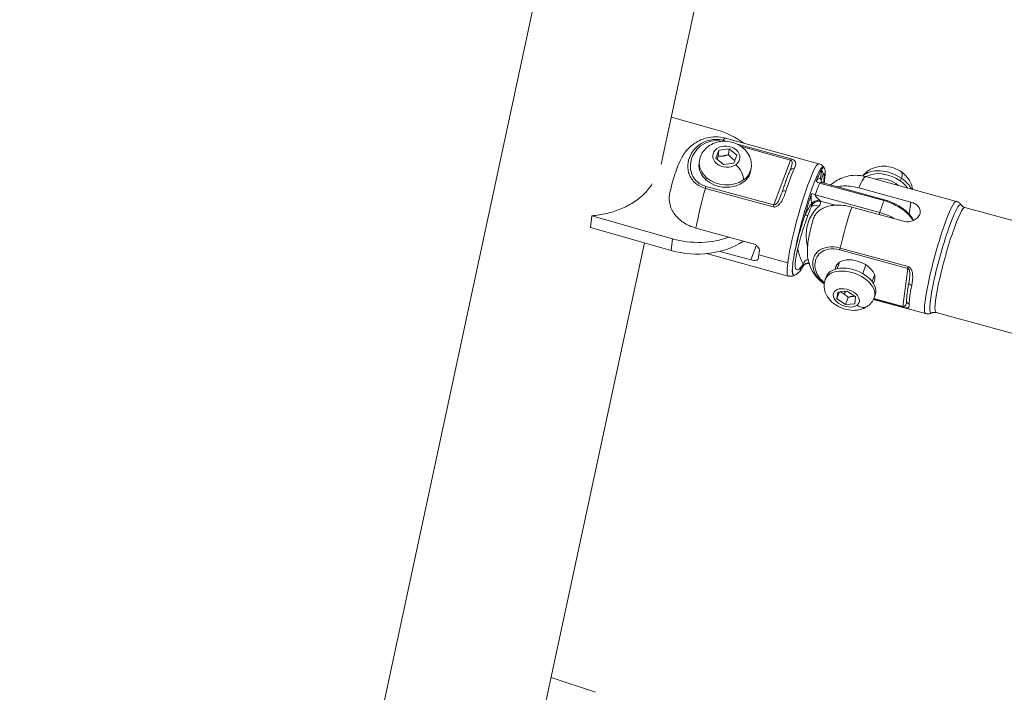
# Model space of a CAD drawing. Units: millimetres. Extents: x -495 to 15840, y 13 to 4012.
# Drawn here: x 694 to 958, y 594 to 775 of the extents above; entities that cross this region are included whole.
import ezdxf

# ---------------------------------------------------------------- set-up
doc = ezdxf.new("R2010")
doc.units = ezdxf.units.MM
doc.styles.get("Standard").update_dxf_attribs({"font": 'arial.ttf'})
doc.dimstyles.get("Standard").update_dxf_attribs({"dimtxt": 0.18, "dimasz": 0.18, "dimexe": 0.18, "dimexo": 0.0625, "dimgap": 0.09, "dimtad": 0, "dimtih": 1, "dimtoh": 1, "dimdec": 4, "dimzin": 0, "dimdsep": 46, "dimtxsty": 'Standard', "dimcen": 0.09, "dimadec": 0, "dimazin": 0, "dimtfac": 1, "dimtdec": 4, "dimtofl": 0, "dimtmove": 0, "dimatfit": 3, "dimfxl": 1, "dimtolj": 1, "dimtzin": 0, "dimarcsym": 0})

# ---------------------------------------------------------------- blocks, each defined once
blk = doc.blocks.new('*D3')
at = {"color": 0, "lineweight": -2, "transparency": 16777216}
for p, q in [((-15.23, 3532.77), (-65.41, 3532.77)), ((-65.23, 3462.77), (-65.23, 82.82)), ((-15.23, 12.82), (-65.41, 12.82))]:
    blk.add_line(p, q, dxfattribs=at)
at = {"color": 0, "transparency": 16777216}
for points in [[(-76.9, 3462.77), (-53.57, 3462.77), (-65.23, 3532.77)], [(-76.9, 82.82), (-53.57, 82.82), (-65.23, 12.82)]]:
    blk.add_solid(points, dxfattribs=at)
at = {"layer": 'Defpoints', "color": 0, "transparency": 16777216}
for p in [(2186.96, 3532.77), (-65.23, 12.82), (2186.96, 12.82)]:
    blk.add_point(p, dxfattribs=at)
at = {"color": 0, "transparency": 16777216, "insert": (-298.51, 1772.8), "char_height": 300, "attachment_point": 5, "rotation": 90}
blk.add_mtext('\\A1;350', dxfattribs=at)

msp = doc.modelspace()

# ---------------------------------------------------------------- linework, layer by layer
at = {"color": 0, "linetype": 'Continuous', "lineweight": 0}
for p, q in [((913.02418, 1157.02328), (775.82423, 517.35867)), ((866.04511, 735.817), (908.44494, 933.49693)), ((868.74822, 748.41967), (880.77251, 744.98631)), ((883.63829, 741.88159), (882.59513, 742.16717)), ((908.28971, 735.88172), (883.27925, 742.72863)), ((880.68028, 737.38198), (881.46594, 739.51018)), ((881.25295, 737.89149), (881.46594, 739.51018)), ((881.46594, 739.51018), (884.25567, 739.91811)), ((884.04268, 738.29942), (884.25567, 739.91811)), ((884.25567, 739.91811), (886.25974, 738.19783)), ((900.81154, 737.18021), (886.42589, 741.11845)), ((887.49885, 740.48092), (900.67327, 736.87427)), ((876.2554, 736.61749), (876.16938, 735.96379)), ((882.68435, 735.6617), (880.68028, 737.38198)), ((886.25974, 738.19783), (885.47408, 736.06962)), ((900.67327, 736.87427), (896.22613, 724.8278)), ((885.47408, 736.06962), (882.68435, 735.6617)), ((890.13575, 734.79107), (890.04974, 734.13737)), ((878.10402, 731.5), (878.19004, 732.1537)), ((945.11917, 725.79922), (920.89331, 732.43134)), ((877.84339, 729.2956), (896.0598, 724.30865)), ((896.22613, 724.8278), (878.00972, 729.81476)), ((908.4746, 730.71456), (925.73221, 725.99009)), ((925.8752, 726.23038), (909.45094, 730.72672)), ((918.97213, 729.42985), (932.87412, 725.62401)), ((928.92337, 730.583), (928.80603, 730.26514)), ((924.56352, 722.82433), (907.30591, 727.5488)), ((908.68652, 725.84049), (912.62209, 724.76308)), ((930.969, 720.46339), (917.067, 724.26922)), ((932.87412, 725.62401), (932.44703, 722.3782)), ((982.94856, 714.40618), (947.39176, 724.14028)), ((847.40486, 721.95667), (847.0423, 718.83)), ((847.40486, 721.95667), (869.05154, 715.77579)), ((868.68826, 712.64283), (847.04493, 718.82276)), ((875.30938, 718.65367), (890.64952, 714.45412)), ((869.05154, 715.77579), (868.68826, 712.64283)), ((833.1905, 582.6396), (861.51392, 714.69136)), ((891.52385, 714.01786), (890.07608, 710.09611)), ((913.87818, 712.81371), (932.09459, 707.82676)), ((932.18703, 708.30138), (913.97062, 713.28834)), ((900.05147, 705.78901), (878.16626, 711.78035)), ((890.07608, 710.09611), (881.68902, 712.39216)), ((892.17208, 711.45697), (899.92489, 709.33455)), ((905.67884, 709.08556), (905.67545, 709.08649)), ((912.72951, 707.85848), (913.0564, 708.74397)), ((913.16378, 707.74472), (913.80281, 709.47574)), ((920.86896, 708.76514), (920.00848, 706.43426)), ((932.09459, 707.82676), (930.756, 697.65382)), ((909.95259, 704.82122), (910.23836, 705.59531)), ((922.54494, 704.28152), (923.18397, 706.01253)), ((913.77175, 701.52471), (913.09253, 699.68482)), ((913.09253, 699.68482), (913.32901, 701.48204)), ((915.37118, 698.13003), (913.09253, 699.68482)), ((913.32901, 701.48204), (915.84415, 701.72446)), ((915.605, 701.70141), (915.00024, 700.98885)), ((916.0788, 700.04684), (915.37118, 698.13003)), ((915.84415, 701.72446), (918.1228, 700.16968)), ((918.1228, 700.16968), (917.88632, 698.37246)), ((936.88093, 695.70651), (922.89883, 699.53427)), ((922.91952, 699.57721), (930.75676, 697.43167)), ((930.756, 697.65382), (923.0081, 699.7749)), ((923.08622, 699.97273), (923.37199, 700.74683)), ((917.88632, 698.37246), (915.37118, 698.13003)), ((975.23841, 686.24249), (939.68161, 695.97658)), ((836.51617, 598.14481), (848.42386, 594.16782))]:
    msp.add_line(p, q, dxfattribs=at)
for centre, major_axis, ratio, start_param, end_param in [((874.91203, 730.38105), (-19.86689, 2.30366), 0.775953946, -2.209581333, -1.779262855), ((883.19558, 735.70428), (-6.94018, 0.91321), 0.778261562, 0, 0.872656194), ((885.72951, 733.52916), (-1.93817, 2.7324), 0.481026726, -2.663145819, -1.092349492), ((883.19558, 735.70428), (6.94018, -0.91321), 0.778261562, -0.698140133, 0), ((904.17059, 720.83537), (4.11912, 15.04636), 0.109045892, 0, 2.470158704), ((901.48012, 733.7414), (-0.91569, 0.40188), 0.799150421, -1.388385243, 0), ((905.74847, 720.4034), (3.92582, 14.34029), 0.109045892, 0.326722995, 0.751768272), ((908.09801, 733.25424), (1.2248, -0.43573), 0.93229939, -0.004073555, 1.154580898), ((926.33079, 728.97418), (-6.9698, 2.57301), 0.618399495, -1.955186659, -0.275455681), ((883.19558, 735.70428), (6.94018, -0.91321), 0.778261562, -2.268936459, -0.698140133), ((910.86381, 731.73835), (-1.96317, -0.38205), 0.735676628, -0.298891705, -0.003072138), ((930.12528, 731.74166), (0.28181, 0.41302), 0.294694268, -2.437768482, -0.697386259), ((926.33079, 728.97418), (-6.9698, 2.57301), 0.618399495, -2.579053026, -1.955186659), ((882.36285, 729.37544), (-4.97714, 0.06256), 0.000001401, 0.000000114, 0.00000725), ((877.9278, 729.19219), (-0.26405, -0.96451), 0.109045892, -2.242230276, -1.648334862), ((905.74847, 720.4034), (-3.92582, -14.34029), 0.109045892, -2.094636171, -1.669590893), ((908.1422, 724.36603), (-1.96317, -0.38205), 0.735676628, -1.99103419, -0.541724856), ((923.96483, 715.41646), (-3.85507, -14.08185), 0.109045892, -2.389824382, -2.094636171), ((925.61115, 725.26587), (0.26405, 0.96451), 0.109045892, 0.005080016, 0.751768272), ((941.00005, 710.75286), (4.11912, 15.04636), 0.109045892, 0, 3.141592654), ((907.69189, 722.9908), (-1.35753, 1.46871), 0.749564656, -1.206109198, 0.00294303), ((942.26837, 710.40565), (3.9871, 14.5641), 0.109045892, -0.096897925, 3.238490578), ((904.04488, 722.27509), (1.21759, -0.45549), 0.132276136, -0.004000194, 1.166206434), ((924.52251, 722.31694), (-0.26405, -0.96451), 0.109045892, -2.094636171, -1.48508983), ((874.91203, 730.38105), (19.86689, -2.30366), 0.775953946, -1.779262855, -0.993681642), ((896.41778, 722.95779), (-4.11912, -15.04636), 0.109045892, -0.767736582, -0.67143395), ((896.41778, 722.95779), (-4.11912, -15.04636), 0.109045892, -0.67143395, -0.575131318), ((905.86853, 709.13371), (-1.78812, -0.89589), 0.655816793, -1.618129496, -0.533756049), ((904.17059, 720.83537), (-4.11912, -15.04636), 0.109045892, -0.67143395, 0), ((905.53569, 707.20668), (-0.80211, 1.83211), 0.895272495, -0.521807055, -0.003108111), ((916.5194, 702.39698), (6.56681, -2.42424), 0.618399495, 0, 3.141592654), ((932.76033, 699.11972), (-0.99979, 0.02073), 0.912059692, 0, 1.301629534)]:
    msp.add_ellipse(centre, major_axis=major_axis, ratio=ratio, start_param=start_param, end_param=end_param, dxfattribs=at)
at = {"color": 0, "linetype": 'Continuous', "lineweight": 0, "extrusion": (0, 0, -1)}
for centre, major_axis, ratio, start_param, end_param in [((882.37494, 741.23865), (0.26405, 0.96451), 0.109045892, -0.851742787, -0.305466963), ((879.16013, 727.68228), (4.11912, 15.04636), 0.109045892, -0.305466963, 0), ((883.47001, 737.7899), (-3.61881, 0.47617), 0.778261562, -2.443452521, 3.839732786), ((900.59135, 736.25169), (0.26405, 0.96451), 0.109045892, -0.899362377, -0.305466963), ((883.10956, 735.05058), (-6.94018, 0.91321), 0.778261562, -0.872656194, 0), ((883.10956, 735.05058), (6.94018, -0.91321), 0.778261562, 0, 2.268936459), ((899.29406, 722.17038), (4.11912, 15.04636), 0.109045892, -1.161827048, -0.636897706), ((905.43891, 720.48815), (3.9871, 14.5641), 0.109045892, -2.331407106, 0.096897925), ((926.17175, 728.54335), (6.50747, -2.40233), 0.618399495, -2.70320818, -1.186405995), ((926.92969, 728.88206), (3.34303, 4.89946), 0.294694268, 0, 0.697386259), ((908.71671, 732.16301), (-1.85485, 0.74802), 0.726126329, -1.730066909, -1.206468134), ((910.53045, 732.34925), (-1.36562, -1.46119), 0.798872316, 0.003304241, 0.688784084), ((916.77419, 717.38498), (4.11912, 15.04636), 0.109045892, -0.673077186, 0), ((926.17175, 728.54335), (4.69058, -1.7316), 0.618399495, -2.421319361, -1.186405995), ((926.17175, 728.54335), (6.50747, -2.40233), 0.618399495, -1.186405995, -0.71680136), ((879.16013, 727.68228), (4.11912, 15.04636), 0.109045892, -2.243873513, -1.493257792), ((899.41815, 728.15593), (-0.95097, 0.30928), 0.395292438, -0.005298274, 1.451801139), ((906.70723, 720.14093), (3.85507, 14.08185), 0.109045892, -1.046956483, -0.751768272), ((926.17175, 728.54335), (4.69058, -1.7316), 0.618399495, -1.186405995, -0.998690179), ((907.91002, 725.251), (1.90978, 0.59392), 0.41443095, -2.435701048, -1.204699629), ((907.38793, 728.56358), (-1.892, 0.64832), 0.49722587, -1.69681336, -1.173214584), ((896.14421, 724.20523), (0.26405, 0.96451), 0.109045892, -1.493257792, -0.899362377), ((916.77419, 717.38498), (4.11912, 15.04636), 0.109045892, -1.876263289, -1.125647568), ((943.53669, 710.05843), (-3.85507, -14.08185), 0.109045892, 0, 3.141592654), ((847.14762, 723.92772), (-7.33692, -0.46591), 0.269829486, -1.8615992, -1.588726137), ((874.54875, 727.24809), (-19.86689, 2.30366), 0.775953946, -2.403269996, -1.362329799), ((914.15034, 713.55095), (0.26405, 0.96451), 0.109045892, -2.470158704, -1.876263289), ((918.00268, 706.41489), (-5.15964, 1.90476), 0.618399495, -0.139208443, 3.346500713), ((905.43891, 720.48815), (-3.9871, -14.5641), 0.109045892, -0.096897925, 0.536733646), ((902.15255, 707.89378), (0.9767, -0.85794), 0.915969501, -0.89006819, -0.000044582), ((905.9382, 707.61614), (-1.77027, 0.93066), 0.783293672, 0.020766863, 1.012238193), ((916.80517, 703.17107), (-6.56681, 2.42424), 0.618399495, 0, 3.141592654), ((918.00268, 706.41489), (-5.15964, 1.90476), 0.618399495, -0.204908059, -0.139208443), ((932.36675, 708.56399), (0.26405, 0.96451), 0.109045892, -2.470158704, -1.876263289), ((915.60767, 699.92725), (-3.42412, 1.26407), 0.618399495, -2.757202321, 3.525982986), ((933.38098, 703.83651), (-0.98262, 0.18564), 0.591157845, -1.435181594, 0.005559028), ((936.90812, 711.87308), (4.11912, 15.04636), 0.109045892, -2.732623375, -2.207694033), ((919.40053, 700.43111), (1.9949, -2.69126), 0.728517229, 0, 1.126089375), ((931.02816, 698.39105), (-0.26405, -0.96451), 0.109045892, 0.077538535, 0.67143395)]:
    msp.add_ellipse(centre, major_axis=major_axis, ratio=ratio, start_param=start_param, end_param=end_param, dxfattribs=at)
at = {"color": 0, "linetype": 'Continuous', "lineweight": 0}
for points, knots in [([(868.34953, 728.20265), (868.53699, 729.01507), (868.74967, 729.84907), (869.20643, 731.49642), (869.44955, 732.30776), (869.95859, 733.87124), (870.22121, 734.61695), (870.80385, 736.08304), (871.06357, 736.74321), (871.86617, 738.12169), (872.10867, 738.51999), (872.77779, 739.38492), (873.08673, 739.75915), (873.91647, 740.5597), (874.35944, 740.94988), (875.44245, 741.67278), (875.97942, 741.98601), (877.65285, 742.69882), (878.99229, 743.08221), (881.4597, 743.0879), (882.38547, 742.97332), (883.27925, 742.72863)], [3.68561926, 3.68561926, 3.68561926, 3.68561926, 4.07084568, 4.07084568, 4.452331995, 4.452331995, 4.837558414, 4.837558414, 5.222784834, 5.222784834, 5.353299955, 5.353299955, 5.430230749, 5.430230749, 5.486814545, 5.486814545, 5.52559158, 5.52559158, 5.581637093, 5.581637093, 5.611751358, 5.611751358, 5.611751358, 5.611751358]), ([(878.00972, 729.81476), (876.96847, 730.09981), (875.10869, 731.21403), (873.80825, 733.69607), (873.77916, 736.26981), (874.67536, 738.69389), (876.42334, 740.78231), (879.12143, 742.14704), (881.34308, 742.14654), (882.3564, 741.8878)], [0, 0, 0, 0, 0.325811667, 0.651623334, 0.977435001, 1.303246668, 1.629058335, 1.954870002, 2.270232062, 2.270232062, 2.270232062, 2.270232062]), ([(876.2554, 736.61749), (876.33667, 737.23509), (876.5239, 737.83766), (877.08135, 738.95691), (877.45689, 739.46853), (878.36552, 740.38632), (878.91005, 740.77673), (880.13274, 741.4177), (880.81958, 741.64694), (882.26993, 741.91876), (883.03611, 741.94602), (884.56209, 741.78646), (885.32188, 741.59468), (886.74993, 740.9949), (887.42032, 740.58995), (888.57017, 739.59221), (889.06003, 739.01232), (889.76577, 737.75038), (890.0054, 737.08763), (890.19734, 735.86593), (890.20583, 735.3236), (890.13575, 734.79107)], [4.014248848, 4.014248848, 4.014248848, 4.014248848, 4.275791825, 4.275791825, 4.548090552, 4.548090552, 4.849420466, 4.849420466, 5.187196987, 5.187196987, 5.55080374, 5.55080374, 5.922775277, 5.922775277, 6.288922252, 6.288922252, 6.629989213, 6.629989213, 6.930324601, 6.930324601, 7.155841501, 7.155841501, 7.155841501, 7.155841501]), ([(900.75032, 734.5902), (900.92414, 735.05455), (901.15872, 735.8006), (901.11967, 736.48607), (900.88386, 736.77954), (900.77086, 736.84755), (900.67327, 736.87427)], [0, 0, 0, 0, 0.2307953199, 0.3936607214, 0.4140188966, 0.4750934222, 0.4750934222, 0.4750934222, 0.4750934222]), ([(901.62985, 734.53394), (901.91012, 735.17254), (902.26029, 735.99483), (901.81871, 736.7217), (901.24881, 737.03546), (901.00672, 737.12678), (900.81154, 737.18021)], [-0.5700289054, -0.5700289054, -0.5700289054, -0.5700289054, -0.2442981023, -0.0814327008, -0.0610745256, 0, 0, 0, 0]), ([(900.56442, 734.14329), (900.43675, 733.85237), (900.30577, 733.54142), (900.03803, 732.8819), (899.90127, 732.53332), (899.62315, 731.8018), (899.48179, 731.41885), (899.1958, 730.6224), (899.05118, 730.2089), (898.76015, 729.35561), (898.61373, 728.91582), (898.46718, 728.46521)], [1.3083316561, 1.3083316561, 1.3083316561, 1.3083316561, 1.4133175244, 1.4133175244, 1.5183033927, 1.5183033927, 1.6232892609, 1.6232892609, 1.7282751292, 1.7282751292, 1.8332609975, 1.8332609975, 1.8332609975, 1.8332609975]), ([(908.28971, 735.88172), (908.41323, 735.84791), (908.5336, 735.80292), (908.75877, 735.69606), (908.86351, 735.63431), (909.05299, 735.50219), (909.13779, 735.43192), (909.28798, 735.28987), (909.35347, 735.21812), (909.46831, 735.07744), (909.51772, 735.00849), (909.56095, 734.94187)], [5.61175135755, 5.61175135755, 5.61175135755, 5.61175135755, 5.63113094248, 5.63113094248, 5.65051052741, 5.65051052741, 5.66989011233, 5.66989011233, 5.68926969726, 5.68926969726, 5.70864928219, 5.70864928219, 5.70864928219, 5.70864928219]), ([(909.62843, 734.84596), (909.62329, 734.85272), (909.61829, 734.85941), (909.60854, 734.87265), (909.6038, 734.8792), (909.59458, 734.89215), (909.59009, 734.89854), (909.58136, 734.91119), (909.57711, 734.91744), (909.56886, 734.92977), (909.56485, 734.93586), (909.56095, 734.94187)], [5.69505357675, 5.69505357675, 5.69505357675, 5.69505357675, 5.69777271784, 5.69777271784, 5.70049185892, 5.70049185892, 5.70321100001, 5.70321100001, 5.7059301411, 5.7059301411, 5.70864928219, 5.70864928219, 5.70864928219, 5.70864928219]), ([(909.62682, 734.84137), (909.72513, 734.71171), (909.78865, 734.58068), (909.87489, 734.35323), (909.89852, 734.25441), (909.9479, 733.99535), (909.95764, 733.85137), (909.9743, 733.33277), (909.9505, 732.90688), (909.85578, 731.88398), (909.787, 731.30818), (909.69772, 730.65916)], [0, 0, 0, 0, 0.705540597, 0.705540597, 1.446778855, 1.446778855, 2.847945771, 2.847945771, 6.119356566, 6.119356566, 9.07018074, 9.07018074, 9.07018074, 9.07018074]), ([(933.42224, 729.00139), (933.42189, 729.0035), (933.42154, 729.00561), (933.30185, 729.71862), (933.07997, 730.34585), (932.48245, 731.56497), (932.08362, 732.11221), (931.12247, 733.17144), (930.54439, 733.62491), (929.22897, 734.43465), (928.48091, 734.75073), (926.86682, 735.17788), (925.99768, 735.28695), (924.20937, 735.15831), (923.30724, 734.97399), (921.67268, 734.17422), (920.96987, 733.69477), (920.23182, 732.89557), (920.12079, 732.76591), (920.0137, 732.63026)], [5.436347557, 5.436347557, 5.436347557, 5.436347557, 5.437044191, 5.437044191, 5.672291185, 5.672291185, 5.967505855, 5.967505855, 6.353634267, 6.353634267, 6.820365781, 6.820365781, 7.299948236, 7.299948236, 7.705155646, 7.705155646, 7.988092503, 7.988092503, 8.039765366, 8.039765366, 8.039765366, 8.039765366]), ([(908.73423, 731.91459), (908.59526, 731.95695), (908.19627, 731.92675), (907.70304, 731.55486), (907.54828, 731.17109)], [0.1145956518, 0.1145956518, 0.1145956518, 0.1145956518, 0.2657831055, 0.4673663772, 0.4673663772, 0.4673663772, 0.4673663772]), ([(908.90202, 731.36117), (908.92464, 731.24545), (908.98013, 731.1168), (909.0774, 730.9822), (909.10159, 730.95292), (909.12667, 730.92615)], [0, 0, 0, 0, 0.7168891495, 0.7168891495, 0.9320516683, 0.9320516683, 0.9320516683, 0.9320516683]), ([(909.50142, 733.25971), (909.50142, 733.25971), (909.50071, 733.25848), (909.49152, 733.24166), (909.46381, 733.18583), (909.39853, 733.02872), (909.36104, 732.93121), (909.31971, 732.81499)], [0.727402223, 0.727402223, 0.727402223, 0.727402223, 0.933229922, 0.933229922, 2.206776948, 2.206776948, 3.361139908, 3.361139908, 3.361139908, 3.361139908]), ([(909.48682, 733.2374), (909.5586, 733.3128), (909.61093, 733.28511), (909.64201, 733.15418), (909.65506, 733.09922), (909.66438, 733.02614), (909.66994, 732.93528), (909.68468, 732.69414), (909.67121, 732.32489), (909.62799, 731.83739), (909.61942, 731.74068), (909.60969, 731.63936), (909.59881, 731.53357), (909.57278, 731.28049), (909.54073, 731.00434), (909.50392, 730.71221)], [0.3742241754, 0.3742241754, 0.3742241754, 0.3742241754, 0.673451446, 0.673451446, 0.673451446, 0.7990734021, 0.7990734021, 0.7990734021, 1.1324706004, 1.1324706004, 1.1324706004, 1.1986101031, 1.1986101031, 1.1986101031, 1.3568414812, 1.3568414812, 1.3568414812, 1.3568414812]), ([(911.4533, 730.17855), (912.00888, 730.67733), (912.76554, 731.30091), (915.06386, 732.33697), (916.40549, 732.75633), (918.95604, 732.80382), (919.94251, 732.69163), (920.89331, 732.43134)], [0.7315770399, 0.7315770399, 0.7315770399, 0.7315770399, 0.8094722692, 0.8094722692, 0.8673270039, 0.8673270039, 0.8993623772, 0.8993623772, 0.8993623772, 0.8993623772]), ([(896.0598, 724.30865), (896.32006, 724.2374), (896.88732, 724.32023), (897.57674, 724.84143), (898.63677, 726.20205), (899.09705, 727.55245), (899.42665, 728.5659)], [-0.5700534961, -0.5700534961, -0.5700534961, -0.5700534961, -0.4886172824, -0.4071810686, -0.3257448549, 0, 0, 0, 0]), ([(908.4746, 730.71456), (908.5322, 730.85739), (908.96407, 730.84427), (909.37982, 730.7465), (909.45104, 730.72709)], [-0.4673663772, -0.4673663772, -0.4673663772, -0.4673663772, -0.2657831055, -0.2232812871, -0.2232812871, -0.2232812871, -0.2232812871]), ([(913.09035, 729.73038), (913.25622, 729.76517), (913.42634, 729.79648), (914.16102, 729.91004), (914.75587, 729.94926), (915.87127, 729.94534), (916.49399, 729.90288), (917.7546, 729.72447), (918.3925, 729.58853), (918.97213, 729.42985)], [-2.5652186143, -2.5652186143, -2.5652186143, -2.5652186143, -2.5085180864, -2.5085180864, -2.3248562726, -2.3248562726, -2.1434865771, -2.1434865771, -1.9621168815, -1.9621168815, -1.9621168815, -1.9621168815]), ([(868.34953, 728.20265), (868.29649, 727.96978), (868.25241, 727.7323), (868.14061, 726.87426), (868.14708, 726.24484), (868.29717, 725.17459), (868.43316, 724.63559), (868.84624, 723.58539), (869.12347, 723.07423), (869.7241, 722.19206), (870.09896, 721.73856), (870.9577, 720.89824), (871.44163, 720.51145), (872.39155, 719.87204), (872.944, 719.5597), (874.1131, 719.02985), (874.72975, 718.81235), (875.30938, 718.65367)], [-3.37812612, -3.37812612, -3.37812612, -3.37812612, -3.292924312, -3.292924312, -3.072270284, -3.072270284, -2.882225092, -2.882225092, -2.6921799, -2.6921799, -2.508518086, -2.508518086, -2.324856273, -2.324856273, -2.143486577, -2.143486577, -1.962116881, -1.962116881, -1.962116881, -1.962116881]), ([(896.22613, 724.8278), (896.35625, 724.79218), (896.66207, 724.89202), (897.07499, 725.33268), (897.6393, 726.23954), (897.97598, 727.06701), (898.20203, 727.68778)], [0.0917783697, 0.0917783697, 0.0917783697, 0.0917783697, 0.1732145834, 0.2546507971, 0.3360870109, 0.5700534961, 0.5700534961, 0.5700534961, 0.5700534961]), ([(906.35814, 727.94723), (906.23119, 727.57676), (906.16273, 726.61973), (906.25214, 725.74949), (906.29694, 725.31244)], [0, 0, 0, 0, 0.1511874538, 0.3527707254, 0.3527707254, 0.3527707254, 0.3527707254]), ([(908.36384, 726.20264), (908.11346, 726.44926), (907.81076, 726.72986), (907.57483, 727.00393), (907.39789, 727.20948), (907.25867, 727.41093), (907.30591, 727.5488)], [-0.3527707254, -0.3527707254, -0.3527707254, -0.3527707254, -0.1511874538, -0.1511874538, -0.1511874538, 0, 0, 0, 0]), ([(908.23621, 724.46527), (908.31894, 724.54173), (908.6603, 724.9257), (908.76726, 725.42563), (908.68652, 725.84049)], [0, 0, 0, 0, 0.0510530478, 0.2382475565, 0.2382475565, 0.2382475565, 0.2382475565]), ([(925.73221, 725.99009), (927.92585, 725.38955), (931.11434, 723.70761), (933.05702, 721.43387), (933.5361, 720.64917)], [-1.4414436244, -1.4414436244, -1.4414436244, -1.4414436244, -0.8236820711, -0.5100604536, -0.5100604536, -0.5100604536, -0.5100604536]), ([(925.87454, 726.23006), (926.76448, 725.98643), (927.64931, 725.65182), (929.31671, 724.84575), (930.11511, 724.36507), (931.55083, 723.29403), (932.19728, 722.68984), (933.09239, 721.6236), (933.40873, 721.17101), (933.66795, 720.70853)], [0, 0, 0, 0, 2.78246894, 2.78246894, 5.592508146, 5.592508146, 8.445419494, 8.445419494, 10.397568917, 10.397568917, 10.397568917, 10.397568917]), ([(945.11917, 725.79922), (945.24268, 725.76541), (945.36305, 725.72042), (945.58823, 725.61355), (945.69297, 725.55181), (945.88245, 725.41969), (945.96725, 725.34941), (946.11744, 725.20737), (946.18293, 725.13562), (946.29777, 724.99494), (946.34718, 724.92599), (946.39041, 724.85937)], [0.89936237717, 0.89936237717, 0.89936237717, 0.89936237717, 0.91874196209, 0.91874196209, 0.93812154702, 0.93812154702, 0.95750113195, 0.95750113195, 0.97688071688, 0.97688071688, 0.9962603018, 0.9962603018, 0.9962603018, 0.9962603018]), ([(905.24253, 713.72226), (905.13451, 714.15631), (904.7671, 716.04461), (904.88854, 718.56218), (905.9325, 721.78844), (907.17212, 723.48173), (908.23621, 724.46527)], [-3.137938416, -3.137938416, -3.137938416, -3.137938416, -2.943329367, -2.286660569, -1.95832617, -1.301657372, -1.301657372, -1.301657372, -1.301657372]), ([(906.33438, 724.45302), (906.3097, 724.43016), (906.26297, 724.37363), (906.2271, 724.30353), (906.22082, 724.28973), (906.21534, 724.27611)], [0, 0, 0, 0, 0.6722865591, 0.6722865591, 0.8366774317, 0.8366774317, 0.8366774317, 0.8366774317]), ([(917.067, 724.26922), (916.48737, 724.42791), (915.84948, 724.56385), (914.58886, 724.74226), (913.96614, 724.78472), (912.85075, 724.78864), (912.2559, 724.74942), (911.13315, 724.57588), (910.60523, 724.44159), (909.69153, 724.12142), (909.22444, 723.90343), (908.40259, 723.38381), (908.04773, 723.08225), (907.44871, 722.42847), (907.16846, 722.00647), (906.88637, 721.36154), (906.81738, 721.16583), (906.75994, 720.96924)], [1.962116881, 1.962116881, 1.962116881, 1.962116881, 2.143486577, 2.143486577, 2.324856273, 2.324856273, 2.508518086, 2.508518086, 2.6921799, 2.6921799, 2.882225092, 2.882225092, 3.072270284, 3.072270284, 3.292924312, 3.292924312, 3.385077543, 3.385077543, 3.385077543, 3.385077543]), ([(930.969, 720.46339), (931.39192, 720.34761), (931.86781, 720.30281), (932.79766, 720.38743), (933.25164, 720.51602), (934.02273, 720.87228), (934.39192, 721.12392), (934.9755, 721.71178), (935.18976, 722.04747), (935.42984, 722.69781), (935.47111, 723.05431), (935.35668, 723.73729), (935.20117, 724.06447), (934.76746, 724.62209), (934.45996, 724.89028), (933.72478, 725.33299), (933.29704, 725.50823), (932.87412, 725.62401)], [-1.058611582, -1.058611582, -1.058611582, -1.058611582, -0.926279204, -0.926279204, -0.793946826, -0.793946826, -0.661626309, -0.661626309, -0.529305791, -0.529305791, -0.396985274, -0.396985274, -0.264664756, -0.264664756, -0.132332378, -0.132332378, 0, 0, 0, 0]), ([(947.39176, 724.14028), (947.28876, 724.16847), (947.18841, 724.20602), (947.00227, 724.29436), (946.91654, 724.34502), (946.76407, 724.45133), (946.69728, 724.50689), (946.58207, 724.61585), (946.53356, 724.66924), (946.45165, 724.76957), (946.4182, 724.81654), (946.39041, 724.85937)], [0.89936237717, 0.89936237717, 0.89936237717, 0.89936237717, 0.91874196209, 0.91874196209, 0.93812154702, 0.93812154702, 0.95750113195, 0.95750113195, 0.97688071688, 0.97688071688, 0.9962603018, 0.9962603018, 0.9962603018, 0.9962603018]), ([(904.57956, 722.24385), (904.1268, 720.89031), (902.83527, 716.73945), (901.89905, 712.81447), (901.53616, 710.74203), (901.53196, 710.71791)], [-2.796756901, -2.796756901, -2.796756901, -2.796756901, -2.3972202, -1.5981468, -1.588707686, -1.588707686, -1.588707686, -1.588707686]), ([(905.26066, 721.81955), (904.87821, 720.79733), (904.50927, 719.74137), (903.83605, 717.67282), (903.52643, 716.64472), (902.9859, 714.69681), (902.74956, 713.76008), (902.36305, 712.03979), (902.2105, 711.24344), (902.00689, 709.89774), (901.95035, 709.3257), (901.92649, 708.60837), (901.93466, 708.37995), (901.95178, 708.22596)], [0, 0, 0, 0, 3.304591932, 3.304591932, 6.56600238, 6.56600238, 9.783671123, 9.783671123, 13.001193411, 13.001193411, 16.107452006, 16.107452006, 18.080215489, 18.080215489, 18.080215489, 18.080215489]), ([(909.68735, 703.69996), (908.84591, 704.26687), (908.18292, 704.89816), (906.97105, 706.30808), (906.54289, 707.05048), (905.77626, 708.62853), (905.58842, 709.33102), (905.25101, 710.8065), (905.21733, 711.38119), (905.16102, 712.60855), (905.19299, 713.10429), (905.29227, 714.36183), (905.39176, 715.01528), (905.63072, 716.38094), (905.77346, 717.073), (906.09852, 718.49715), (906.28077, 719.22641), (906.56858, 720.29413), (906.66303, 720.63292), (906.75994, 720.96924)], [4.077761825, 4.077761825, 4.077761825, 4.077761825, 4.114401785, 4.114401785, 4.16478729, 4.16478729, 4.2416617, 4.2416617, 4.365882079, 4.365882079, 4.560404419, 4.560404419, 4.898892838, 4.898892838, 5.237381256, 5.237381256, 5.575869675, 5.575869675, 5.733397125, 5.733397125, 5.733397125, 5.733397125]), ([(892.31463, 712.44412), (892.34198, 712.61946), (892.32425, 712.82427), (892.1876, 713.23882), (892.06863, 713.44835), (891.77558, 713.81115), (891.58236, 713.98912), (891.13998, 714.27775), (890.89065, 714.38811), (890.64952, 714.45412)], [0.9064578267, 0.9064578267, 0.9064578267, 0.9064578267, 0.9826270141, 0.9826270141, 1.0587962016, 1.0587962016, 1.1342476481, 1.1342476481, 1.2096990946, 1.2096990946, 1.2096990946, 1.2096990946]), ([(902.59983, 713.09178), (902.67122, 712.71269), (902.98931, 711.33968), (903.53079, 709.95657), (904.03021, 708.95906)], [3.0316178688, 3.0316178688, 3.0316178688, 3.0316178688, 3.1895801665, 3.5999981653, 3.5999981653, 3.5999981653, 3.5999981653]), ([(913.97062, 713.28834), (912.81368, 713.60507), (910.45679, 713.73969), (908.00845, 712.6376), (906.7551, 710.84306), (906.46913, 708.67694), (907.16953, 706.28062), (908.57296, 704.58718), (909.58899, 703.8381), (909.69491, 703.76361)], [-2.280681669, -2.280681669, -2.280681669, -2.280681669, -1.954870002, -1.629058335, -1.303246668, -0.977435001, -0.651623334, -0.325811667, -0.288931925, -0.288931925, -0.288931925, -0.288931925]), ([(909.73619, 704.03121), (909.72324, 704.04113), (908.90696, 704.67019), (907.69816, 706.13638), (907.06826, 708.34784), (907.33842, 710.39482), (908.48791, 712.12151), (910.71059, 713.1986), (912.83693, 713.09877), (913.87818, 712.81371)], [0.320577101, 0.320577101, 0.320577101, 0.320577101, 0.325811667, 0.651623334, 0.977435001, 1.303246668, 1.629058335, 1.954870002, 2.280681669, 2.280681669, 2.280681669, 2.280681669]), ([(890.07608, 710.09611), (890.31721, 710.03009), (890.57479, 709.98242), (891.05051, 709.94713), (891.2688, 709.95975), (891.61976, 710.03702), (891.77556, 710.10741), (891.99306, 710.30729), (892.05481, 710.43706), (892.06887, 710.5764)], [0.6048495473, 0.6048495473, 0.6048495473, 0.6048495473, 0.6803009938, 0.6803009938, 0.7557524402, 0.7557524402, 0.8319216277, 0.8319216277, 0.9080908152, 0.9080908152, 0.9080908152, 0.9080908152]), ([(901.53356, 710.7179), (901.52794, 710.68482), (901.52239, 710.65188), (901.51689, 710.61909), (901.36604, 709.71965), (901.26053, 708.93072), (901.2067, 708.26859), (901.20474, 708.24445), (901.20296, 708.22052), (901.20124, 708.19677)], [-0.0138429598, -0.0138429598, -0.0138429598, -0.0138429598, 0, 0, 0, 0.3796854277, 0.3796854277, 0.3796854277, 0.3935292645, 0.3935292645, 0.3935292645, 0.3935292645]), ([(901.20109, 708.19458), (901.14721, 707.44522), (901.18057, 706.23131), (901.53444, 705.93297), (901.7971, 706.02674)], [-1.2075393453, -1.2075393453, -1.2075393453, -1.2075393453, -0.7990734002, -0.3469842958, -0.3469842958, -0.3469842958, -0.3469842958]), ([(903.37793, 708.04906), (903.08177, 707.71154), (902.82363, 707.50015), (902.61128, 707.42596), (902.41567, 707.35763), (902.25892, 707.40574), (902.14527, 707.57098), (902.10158, 707.6345), (902.06423, 707.71525), (902.03338, 707.81287), (901.99772, 707.92571), (901.97078, 708.06391), (901.95202, 708.22291)], [0, 0, 0, 0, 0.3511985181, 0.3511985181, 0.3511985181, 0.6746999264, 0.6746999264, 0.6746999264, 0.7990734002, 0.7990734002, 0.7990734002, 0.9428384641, 0.9428384641, 0.9428384641, 0.9428384641]), ([(904.03021, 708.95906), (904.06367, 708.93143), (904.19948, 708.8007), (904.22882, 708.66504), (904.1821, 708.57299)], [-0.2382475565, -0.2382475565, -0.2382475565, -0.2382475565, -0.1871945087, 0, 0, 0, 0]), ([(904.73916, 709.03993), (904.55367, 708.95893), (904.38882, 708.8334), (904.23738, 708.65859), (904.20246, 708.60774), (904.18039, 708.56942)], [0, 0, 0, 0, 0.831732201, 0.831732201, 1.171941566, 1.171941566, 1.171941566, 1.171941566]), ([(905.63517, 709.09711), (905.43729, 709.15111), (905.21878, 709.16035), (904.9543, 709.11359), (904.88857, 709.09646), (904.82629, 709.07502)], [0, 0, 0, 0, 0.88109585, 0.88109585, 1.187169481, 1.187169481, 1.187169481, 1.187169481]), ([(932.54392, 704.88846), (932.61406, 705.40016), (932.69829, 706.32007), (932.57347, 707.28943), (932.30959, 707.71045), (932.19218, 707.80004), (932.09459, 707.82676)], [0, 0, 0, 0, 0.2141516185, 0.3770170262, 0.3973752022, 0.4584497301, 0.4584497301, 0.4584497301, 0.4584497301]), ([(932.87059, 707.80741), (932.8631, 707.81739), (932.81338, 707.88229), (932.62101, 708.10286), (932.38222, 708.24795), (932.18703, 708.30138)], [-0.08510403191, -0.08510403191, -0.08510403191, -0.08510403191, -0.08143270388, -0.06107452791, 0, 0, 0, 0]), ([(933.13939, 703.28606), (933.3131, 704.20551), (933.56219, 705.62178), (933.23985, 707.17194), (933.03242, 707.55435)], [-0.5700289271, -0.5700289271, -0.5700289271, -0.5700289271, -0.2442981116, -0.1148050002, -0.1148050002, -0.1148050002, -0.1148050002]), ([(901.62416, 705.9503), (901.55303, 705.91499), (901.47539, 705.88082), (901.30491, 705.81825), (901.21201, 705.78986), (901.0104, 705.74413), (900.90164, 705.72684), (900.67128, 705.70966), (900.54969, 705.70987), (900.30149, 705.7326), (900.17499, 705.7552), (900.05147, 705.78901)], [2.37326077933, 2.37326077933, 2.37326077933, 2.37326077933, 2.39264036425, 2.39264036425, 2.41201994918, 2.41201994918, 2.43139953411, 2.43139953411, 2.45077911903, 2.45077911903, 2.47015870396, 2.47015870396, 2.47015870396, 2.47015870396]), ([(901.62416, 705.9503), (901.63401, 705.95519), (901.64417, 705.9601), (901.66516, 705.96996), (901.676, 705.9749), (901.69835, 705.98478), (901.70988, 705.98972), (901.73364, 705.99956), (901.74588, 706.00446), (901.77109, 706.01418), (901.78406, 706.019), (901.79741, 706.02376)], [2.37326077933, 2.37326077933, 2.37326077933, 2.37326077933, 2.37743148596, 2.37743148596, 2.3816021926, 2.3816021926, 2.38577289923, 2.38577289923, 2.38994360586, 2.38994360586, 2.3941143125, 2.3941143125, 2.3941143125, 2.3941143125]), ([(923.08622, 699.97273), (922.89906, 699.46575), (922.62297, 698.99357), (921.93816, 698.15953), (921.52468, 697.8077), (920.57512, 697.2002), (920.03199, 696.97593), (918.8072, 696.63865), (918.12446, 696.56963), (916.68566, 696.59682), (915.93147, 696.71971), (914.46683, 697.14436), (913.7573, 697.44879), (912.43299, 698.23206), (911.81712, 698.7099), (910.76867, 699.84465), (910.32276, 700.49334), (909.78784, 701.86633), (909.64356, 702.54253), (909.66885, 703.77808), (909.7658, 704.31525), (909.95259, 704.82122)], [1.186405995, 1.186405995, 1.186405995, 1.186405995, 1.397664547, 1.397664547, 1.624262069, 1.624262069, 1.897762952, 1.897762952, 2.244821217, 2.244821217, 2.641976755, 2.641976755, 3.04410203, 3.04410203, 3.446403221, 3.446403221, 3.826655106, 3.826655106, 4.117164134, 4.117164134, 4.327998648, 4.327998648, 4.327998648, 4.327998648]), ([(932.39836, 704.02215), (932.32077, 703.61145), (932.24963, 703.21509), (932.12102, 702.45492), (932.06355, 702.09112), (931.96289, 701.39933), (931.91971, 701.07135), (931.84816, 700.45356), (931.81978, 700.16378), (931.7784, 699.62326), (931.76536, 699.3726), (931.76054, 699.14044)], [1.3083316561, 1.3083316561, 1.3083316561, 1.3083316561, 1.4133175244, 1.4133175244, 1.5183033927, 1.5183033927, 1.6232892609, 1.6232892609, 1.7282751292, 1.7282751292, 1.8332609975, 1.8332609975, 1.8332609975, 1.8332609975]), ([(930.756, 697.65382), (930.88613, 697.61819), (931.13657, 697.61481), (931.38489, 697.75946), (931.62372, 698.11242), (931.70538, 698.50229), (931.74557, 698.82019)], [0.1165153244, 0.1165153244, 0.1165153244, 0.1165153244, 0.1979515374, 0.2793877503, 0.3608239632, 0.5700534905, 0.5700534905, 0.5700534905, 0.5700534905]), ([(930.75676, 697.43167), (931.01702, 697.36042), (931.27075, 697.29974), (931.47359, 697.26268), (931.48245, 697.26109)], [-0.57005349053, -0.57005349053, -0.57005349053, -0.57005349053, -0.4886172776, -0.48485265211, -0.48485265211, -0.48485265211, -0.48485265211]), ([(931.67357, 697.23192), (931.76845, 697.22046), (931.98559, 697.20851), (932.46366, 697.32614), (932.46637, 697.77056), (932.47623, 698.2462)], [-0.4553394709, -0.4553394709, -0.4553394709, -0.4553394709, -0.4071810647, -0.3257448517, 0, 0, 0, 0]), ([(938.45362, 695.8678), (938.38249, 695.83249), (938.30485, 695.79832), (938.13437, 695.73575), (938.04146, 695.70736), (937.83986, 695.66163), (937.7311, 695.64434), (937.50074, 695.62716), (937.37915, 695.62737), (937.13095, 695.6501), (937.00445, 695.67269), (936.88093, 695.70651)], [3.94405710612, 3.94405710612, 3.94405710612, 3.94405710612, 3.96343669105, 3.96343669105, 3.98281627598, 3.98281627598, 4.0021958609, 4.0021958609, 4.02157544583, 4.02157544583, 4.04095503076, 4.04095503076, 4.04095503076, 4.04095503076]), ([(938.45362, 695.8678), (938.49935, 695.8905), (938.55206, 695.91388), (938.67365, 695.9585), (938.74259, 695.97975), (938.89724, 696.01483), (938.98302, 696.02861), (939.16837, 696.04244), (939.26795, 696.04237), (939.47313, 696.02358), (939.57862, 696.00478), (939.68161, 695.97658)], [3.94405710612, 3.94405710612, 3.94405710612, 3.94405710612, 3.96343669105, 3.96343669105, 3.98281627598, 3.98281627598, 4.0021958609, 4.0021958609, 4.02157544583, 4.02157544583, 4.04095503076, 4.04095503076, 4.04095503076, 4.04095503076])]:
    msp.add_open_spline(points, degree=3, knots=knots, dxfattribs=at)
for points in [[(882.59513, 742.16717), (881.43819, 742.4839), (878.92589, 742.5071), (875.91656, 741.01086), (874.01119, 738.77289), (873.06283, 736.20802), (873.13907, 733.48444), (874.61321, 730.82596), (876.68645, 729.61233), (877.84339, 729.2956)], [(900.57712, 734.17046), (900.6436, 734.32284), (900.70296, 734.46368), (900.75032, 734.5902)], [(908.96474, 734.12247), (908.94136, 733.57661), (908.87283, 732.83572), (908.73423, 731.91459)], [(909.62682, 734.84137), (909.49797, 735.01134), (909.27161, 734.77169), (908.96474, 734.12247)], [(908.90492, 731.79852), (908.87691, 731.86955), (908.81618, 731.90637), (908.73423, 731.91459)], [(908.92212, 731.607), (908.89153, 731.5107), (908.89286, 731.40842), (908.90209, 731.36125)], [(908.92212, 731.607), (908.93902, 731.66021), (908.93381, 731.72523), (908.90492, 731.79852)], [(909.31952, 732.81445), (909.21794, 732.52928), (909.08465, 732.11968), (908.92503, 731.61715)], [(862.63703, 729.12545), (861.93962, 728.27376), (861.06784, 727.40121), (860.08382, 726.6147)], [(863.63841, 730.49671), (863.32417, 730.01279), (862.98633, 729.55203), (862.63703, 729.12545)], [(898.20203, 727.68778), (898.2965, 727.9472), (898.38328, 728.20643), (898.46689, 728.46311)], [(909.16155, 730.89227), (909.25102, 730.80863), (909.3564, 730.75309), (909.4571, 730.72544)], [(860.08382, 726.6147), (859.0998, 725.82818), (858.00348, 725.12775), (856.92921, 724.56497)], [(908.68652, 725.84049), (908.61762, 725.93849), (908.50437, 726.06421), (908.36384, 726.20264)], [(853.32279, 723.06793), (852.01976, 722.65371), (850.65234, 722.35041), (849.37171, 722.16471)], [(856.92921, 724.56497), (855.86449, 724.0072), (854.62581, 723.48215), (853.32279, 723.06793)], [(906.29694, 725.31244), (905.75939, 724.40214), (905.16575, 723.349), (904.57956, 722.24385)], [(905.17343, 723.342), (905.17344, 723.34227), (905.17344, 723.34254), (905.17345, 723.34281)], [(906.21559, 724.27773), (905.90086, 723.49411), (905.57575, 722.66227), (905.26066, 721.81956)], [(906.31509, 724.78316), (906.31798, 724.61822), (906.28384, 724.44706), (906.21597, 724.27767)], [(906.29694, 725.31244), (906.30682, 725.10899), (906.31263, 724.92339), (906.31509, 724.78316)], [(928.54111, 721.12805), (927.32938, 721.85752), (925.95955, 722.44215), (924.56352, 722.82433)], [(904.17774, 708.56457), (903.82979, 707.94598), (903.48184, 707.43724), (903.12949, 707.03599)], [(904.03021, 708.95906), (903.80151, 708.58492), (903.58177, 708.28136), (903.37793, 708.04906)], [(904.1821, 708.57299), (904.18063, 708.57008), (904.17914, 708.56729), (904.17765, 708.56462)], [(905.63517, 709.09711), (905.64971, 709.09314), (905.66426, 709.08931), (905.67882, 709.08563)], [(933.03199, 707.55515), (932.98475, 707.64216), (932.93151, 707.72613), (932.87145, 707.80625)], [(903.12934, 707.03583), (902.74442, 706.59766), (902.37138, 706.23176), (901.7971, 706.02674)], [(932.39943, 704.02529), (932.45234, 704.30622), (932.5035, 704.59359), (932.54392, 704.88846)], [(932.55577, 704.9987), (932.55654, 704.99725), (932.5573, 704.9958), (932.55808, 704.99435)], [(931.48279, 697.26103), (931.55216, 697.24858), (931.61552, 697.23894), (931.67357, 697.23192)], [(931.74557, 698.82019), (931.75233, 698.87369), (931.75742, 698.9711), (931.76078, 699.09677)]]:
    msp.add_open_spline(points, degree=3, dxfattribs=at)
for points, weights in [([(881.25295, 737.89149), (881.11243, 737.45591), (880.99356, 737.11307)], [1, 1.04612687774, 1.06474656162]), ([(884.04268, 738.29942), (882.61368, 737.83605), (881.25295, 737.89149)], [1, 1.15470053838, 1]), ([(885.73314, 736.77137), (884.89181, 737.31725), (884.04268, 738.29942)], [1.03704062497, 1.13318898185, 1]), ([(913.95308, 701.54219), (914.52893, 701.31043), (915.00024, 700.98885)], [1.01589600263, 1.07735026919, 1.07735026919]), ([(915.00024, 700.98885), (915.52901, 700.62806), (916.0788, 700.04684)], [1.07735026919, 1.07735026919, 1]), ([(916.0788, 700.04684), (917.0748, 700.35806), (917.85338, 700.35351)], [1, 1.10782678486, 1.06534232123])]:
    msp.add_rational_spline(points, weights, degree=2, dxfattribs=at)

# ---------------------------------------------------------------- dimensions: what is measured, and where the dimension line sits
dim = msp.add_linear_dim(base=(-65.23419, 12.81999), p1=(2186.96496, 3532.77134), p2=(2186.96496, 12.81999), angle=90, text='350', dimstyle='Standard', override={"dimtxt": 300, "dimasz": 70, "dimgap": 80, "dimtad": 2, "dimtih": 0, "dimtoh": 0, "dimfxl": 50, "dimfxlon": 1})
dim.commit()
dim.dimension.update_dxf_attribs({"geometry": '*D3', "text_midpoint": (-298.5084, 1772.79567)})

doc.saveas('drawing.dxf')
